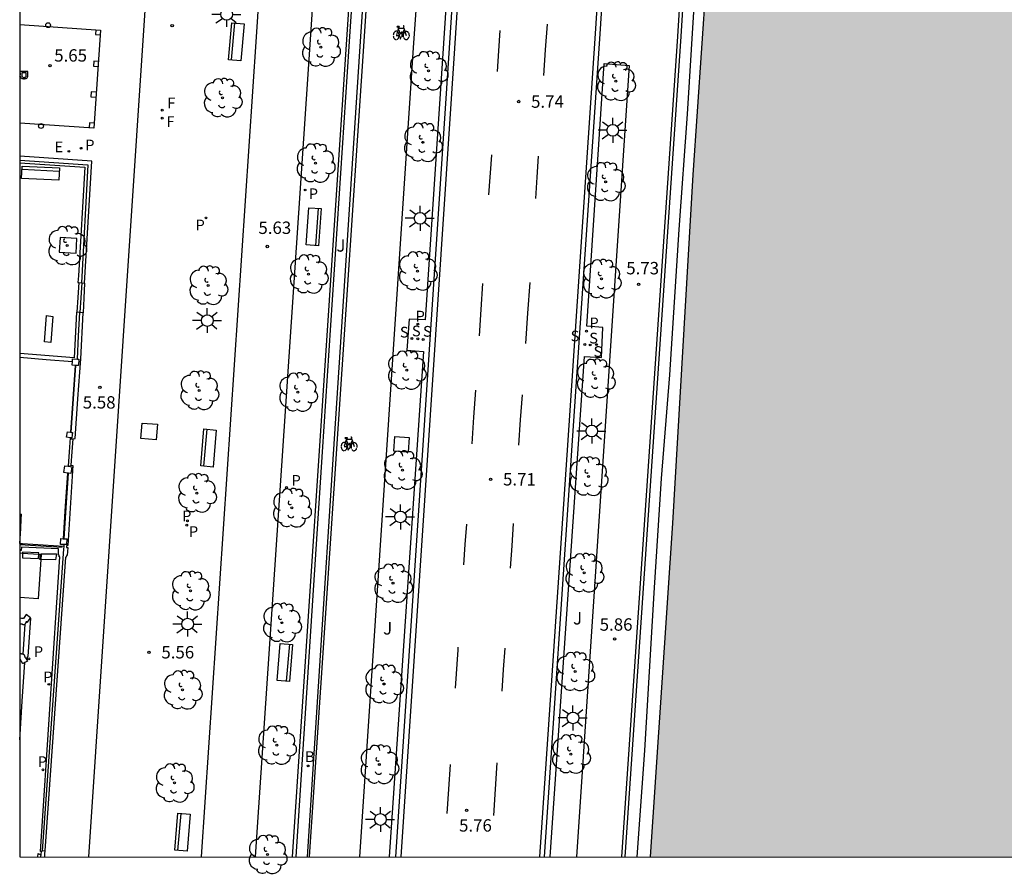
# Model space of a CAD drawing. Units: metres. Extents: x 582744 to 583095, y 4796289 to 4796541.
# Drawn here: x 582744 to 582804, y 4796289 to 4796341 of the extents above; entities that cross this region are included whole.
import ezdxf

# ---------------------------------------------------------------- set-up
doc = ezdxf.new("R2010")
doc.units = ezdxf.units.M
for name, color, linetype in [('010106', 9, 'Continuous'), ('020204', 9, 'Continuous'), ('020308', 9, 'Continuous'), ('060108', 9, 'Continuous'), ('060113', 4, 'Continuous'), ('060117', 9, 'Continuous'), ('060124', 9, 'Continuous'), ('060126', 9, 'Continuous'), ('060130', 9, 'Continuous'), ('060141', 9, 'Continuous'), ('060142', 4, 'Continuous'), ('070105', 6, 'Continuous'), ('070106', 6, 'Continuous'), ('070108', 9, 'VALLA'), ('070110', 9, 'Continuous'), ('090111', 4, 'Continuous'), ('090202', 1, 'Continuous'), ('090212', 9, 'Continuous'), ('100101', 9, 'Continuous'), ('100105', 3, 'Continuous'), ('100107', 3, 'Continuous'), ('100116', 71, 'Continuous'), ('100117', 54, 'Continuous'), ('100118', 9, 'Continuous'), ('100202', 3, 'Continuous'), ('100302', 7, 'Continuous'), ('110104', 9, 'Continuous'), ('200202', 4, 'Continuous'), ('200302', 4, 'Continuous'), ('210102', 4, 'Continuous'), ('210203', 4, 'Continuous'), ('210204', 9, 'Continuous'), ('210205', 4, 'Continuous'), ('210303', 4, 'Continuous'), ('210304', 9, 'Continuous'), ('210305', 4, 'Continuous'), ('220207', 9, 'Continuous'), ('220307', 9, 'Continuous'), ('240204', 9, 'Continuous'), ('240304', 9, 'Continuous'), ('250206', 9, 'Continuous'), ('260101', 9, 'Continuous'), ('260103', 9, 'Continuous'), ('260202', 9, 'Continuous'), ('990506', 131, 'Continuous')]:
    doc.layers.add(name, color=color, linetype=linetype)
doc.styles.add('ARIAL', font='ARIAL.TTF', dxfattribs={"height": 1})
doc.styles.add('ROMANS', font='romans__.ttf', dxfattribs={"height": 1})
doc.linetypes.add('VALLA', pattern='A,1,[200,DONOSTI.shx,S=0.1,R=0,X=0,Y=0],1', length=2)

# ---------------------------------------------------------------- blocks, each defined once
blk = doc.blocks.new('SANEA')
blk.add_circle((0, 0), 0.055)
blk = doc.blocks.new('REGALU')
blk.add_circle((0, 0), 0.055)
blk = doc.blocks.new('FAROLA')
for p, q in [((0, 0.355), (0, 0.755)), ((-0.355, 0), (-0.895, 0)), ((-0.63, 0.51), (-0.255, 0.245)), ((0.605, 0.49), (0.276, 0.223)), ((0.355, 0), (0.855, 0)), ((-0.65, -0.52), (-0.255, -0.24)), ((0, -0.355), (0, -0.755)), ((0.585, -0.52), (0.256, -0.246))]:
    blk.add_line(p, q)
blk.add_circle((0, 0), 0.355)
blk = doc.blocks.new('PLUVI2')
blk.add_circle((0, 0), 0.055)
blk = doc.blocks.new('PLUVI3')
blk.add_circle((0, 0), 0.055)
blk = doc.blocks.new('BANCO')
blk.add_line((1.125, 0.1875), (-1.125, 0.1875))
blk.add_lwpolyline([(1.125, 0.75), (1.125, 0), (-1.125, 0), (-1.125, 0.75)], close=True)
blk = doc.blocks.new('ARBOL')
blk.add_circle((0, 0), 0.0587)
for centre, radius, start, end in [((-0.564, 0.381), 0.532, 92.28, 254.58), ((-0.28, 0.855), 0.3, 359.28777, 173.60777), ((0.097, 0.97), 0.21, 23.15651, 160.46651), ((0.438, 0.881), 0.24, 301.57804, 139.32804), ((0.656, 0.288), 0.443, 319.85562, 114.76562), ((-0.091, 0.321), 0.12, 119.14, 310.56), ((0.819, -0.249), 0.383, 235.52754, 62.02753), ((-0.556, -0.339), 0.555, 142.64, 266.54), ((-0.039, -0.384), 0.21, 189.64, 323.88), ((-0.301, -0.676), 0.45, 213.78, 295.32), ((0.299, -0.624), 0.532, 224.67, 0.24)]:
    blk.add_arc(centre, radius, start, end)
blk = doc.blocks.new('COTAPU')
blk.add_circle((0, 0), 0.075)
blk = doc.blocks.new('HUEPIV')
blk.add_circle((0, 0), 0.145)
blk = doc.blocks.new('BOCAR')
blk.add_circle((0, 0), 0.055)
blk = doc.blocks.new('BICI')
at = {"color": 9, "linetype": 'Continuous', "flags": 128}
for points in [[(-0.25, 0.103), (-0.281, 0.109), (-0.309, 0.108), (-0.335, 0.101), (-0.367, 0.084), (-0.382, 0.072), (-0.396, 0.059), (-0.416, 0.034), (-0.427, 0.017), (-0.44, -0.009), (-0.451, -0.037), (-0.457, -0.058), (-0.462, -0.082), (-0.467, -0.121)], [(-0.165, 0.27), (-0.282, -0.123)], [(-0.113, -0.111), (-0.117, -0.082), (-0.126, -0.043), (-0.141, -0.003), (-0.153, 0.018), (-0.165, 0.038), (-0.187, 0.064), (-0.195, 0.071)], [(-0.123, 0.201), (-0.174, 0.353)], [(0.029, 0.05), (0.001, 0.05)], [(0.07, -0.04), (0.191, 0.198)], [(0.219, 0.073), (0.204, 0.059), (0.191, 0.044), (0.176, 0.022), (0.164, 0.001), (0.155, -0.022), (0.148, -0.04), (0.142, -0.062), (0.137, -0.088), (0.134, -0.107), (0.133, -0.139), (0.133, -0.164), (0.135, -0.188), (0.141, -0.22), (0.146, -0.242), (0.156, -0.269)], [(0.255, 0.097), (0.276, 0.105), (0.302, 0.109), (0.329, 0.108), (0.361, 0.099), (0.384, 0.087), (0.405, 0.071), (0.424, 0.052), (0.439, 0.032), (0.455, 0.004), (0.467, -0.022), (0.478, -0.057), (0.484, -0.088), (0.488, -0.128), (0.488, -0.165), (0.485, -0.193), (0.483, -0.21)], [(-0.467, -0.164), (-0.462, -0.205), (-0.457, -0.229), (-0.446, -0.264), (-0.433, -0.294), (-0.416, -0.322), (-0.401, -0.343), (-0.381, -0.362), (-0.368, -0.372), (-0.343, -0.386), (-0.309, -0.396)], [(-0.289, -0.144), (-0.066, -0.144)], [(-0.274, -0.397), (-0.244, -0.39), (-0.218, -0.377), (-0.197, -0.361), (-0.177, -0.341), (-0.161, -0.32), (-0.146, -0.294), (-0.134, -0.269), (-0.124, -0.24), (-0.118, -0.212), (-0.113, -0.184), (-0.112, -0.171)], [(-0.091, -0.171), (-0.088, -0.187), (-0.085, -0.2), (-0.08, -0.214), (-0.075, -0.226), (-0.068, -0.238), (-0.059, -0.25), (-0.049, -0.26), (-0.033, -0.271), (-0.017, -0.276), (-0.004, -0.277), (0.008, -0.275), (0.018, -0.271)], [(0.047, -0.04), (0.033, -0.026), (0.021, -0.018), (0.007, -0.013), (-0.012, -0.012), (-0.035, -0.02), (-0.05, -0.031), (-0.06, -0.042), (-0.073, -0.061), (-0.081, -0.081), (-0.086, -0.097), (-0.09, -0.114)], [(-0.051, -0.344), (-0.025, -0.344)], [(0.044, -0.251), (0.055, -0.236), (0.064, -0.218), (0.071, -0.202), (0.076, -0.181), (0.079, -0.161), (0.08, -0.138), (0.079, -0.12), (0.075, -0.097), (0.07, -0.081), (0.063, -0.065)], [(0.175, -0.309), (0.192, -0.334), (0.206, -0.35), (0.226, -0.368), (0.248, -0.382), (0.276, -0.393), (0.297, -0.397), (0.32, -0.398), (0.348, -0.392), (0.369, -0.384), (0.392, -0.37), (0.416, -0.349), (0.43, -0.332), (0.444, -0.313), (0.454, -0.295), (0.465, -0.27), (0.472, -0.252)]]:
    blk.add_lwpolyline(points, dxfattribs=at)
at = {"color": 9, "linetype": 'Continuous'}
for points in [[(-0.236, 0.385), (-0.243, 0.371), (-0.224, 0.366)], [(-0.22, 0.365), (-0.087, 0.365), (-0.091, 0.384), (-0.104, 0.391), (-0.226, 0.391), (-0.236, 0.385)], [(-0.128, 0.302), (0.171, 0.302)], [(-0.049, -0.018), (-0.123, 0.201)], [(0.015, -0.014), (0.029, 0.05)], [(0.029, 0.05), (0.063, 0.051)], [(0.171, 0.302), (0.165, 0.361), (0.177, 0.381), (0.182, 0.407), (0.167, 0.423), (0.149, 0.428), (0.122, 0.428)], [(0.171, 0.302), (0.311, -0.144)], [(-0.051, -0.344), (-0.076, -0.344)], [(-0.033, -0.274), (-0.051, -0.344)]]:
    blk.add_lwpolyline(points, dxfattribs=at)
blk = doc.blocks.new('OPTICA')
blk.add_circle((0, 0), 0.055)

msp = doc.modelspace()

# ---------------------------------------------------------------- hatches: boundary and pattern name
at = {"layer": '990506'}
msp.add_hatch(color=256, dxfattribs=at).paths.add_polyline_path([(582881.388, 4796473.128), (582882.821, 4796492.08), (582883.553, 4796501.107), (582884.581, 4796513.011), (582885.445, 4796523.407), (582886.505, 4796535.318), (582886.886, 4796540.147), (582798.931, 4796540.149), (582798.788, 4796538.244), (582797.515, 4796515.285), (582796.279, 4796496.693), (582795.227, 4796482.81), (582793.622, 4796460.63), (582792.362, 4796443.675), (582791.402, 4796430.399), (582790.325, 4796412.24), (582789.073, 4796392.96), (582787.793, 4796375.849), (582787.033, 4796364.205), (582786.896, 4796361.849), (582786.292, 4796350.666), (582784.98, 4796331.466), (582783.743, 4796310.379), (582782.41, 4796290.157), (582866.331, 4796290.155), (582867.597, 4796305.865), (582868.869, 4796321.449), (582869.914, 4796334.616), (582871.122, 4796349.24), (582871.834, 4796358.172), (582872.53, 4796367.399), (582873.374, 4796377.351), (582874.002, 4796384.671), (582874.715, 4796393.687), (582875.423, 4796401.33), (582876.095, 4796409.618), (582876.719, 4796416.87), (582877.487, 4796426.354), (582878.487, 4796437.701), (582879.46, 4796449.989), (582880.34, 4796460.969)])

# ---------------------------------------------------------------- linework, layer by layer
at = {"layer": '010106', "flags": 128}
msp.add_lwpolyline([(582744.188, 4796290.157), (583094.178, 4796290.15), (583094.184, 4796540.143), (582744.194, 4796540.15)], close=True, dxfattribs=at)
at = {"layer": '060108'}
for points in [[(582766.972, 4796290.157, 5.815), (582768.589, 4796314.496, 5.8), (582770.205, 4796338.835, 5.784), (582772.116, 4796367.987, 5.751), (582774.027, 4796397.137, 5.718), (582775.808, 4796424.123, 5.707), (582777.591, 4796451.108, 5.696), (582779.151, 4796474.665, 5.681), (582780.713, 4796498.224, 5.666), (582781.782, 4796514.495, 5.727), (582783.142, 4796534.844, 5.8), (582783.491, 4796540.149, 5.821)], [(582775.993, 4796290.157, 5.753), (582777.673, 4796315.081, 5.727), (582779.352, 4796340.005, 5.701), (582781.183, 4796367.776, 5.698), (582783.013, 4796395.546, 5.695), (582786.623, 4796449.903, 5.576), (582789.718, 4796496.626, 5.531), (582791.911, 4796530.486, 5.572), (582792.493, 4796540.149, 5.705)]]:
    msp.add_polyline3d(points, dxfattribs=at)
at = {"layer": '060113'}
for points in [[(582783.791, 4796540.149, 5.786), (582783.441, 4796534.824, 5.765), (582782.081, 4796514.475, 5.692), (582781.012, 4796498.204, 5.591), (582779.451, 4796474.645, 5.604), (582777.89, 4796451.088, 5.616), (582776.108, 4796424.103, 5.487), (582774.326, 4796397.117, 5.718), (582772.415, 4796367.967, 5.751), (582770.504, 4796338.815, 5.689), (582768.888, 4796314.486, 5.704), (582767.272, 4796290.157, 5.72)], [(582792.193, 4796540.149, 5.705), (582791.612, 4796530.506, 5.572), (582789.419, 4796496.646, 5.531), (582787.872, 4796473.285, 5.554), (582786.324, 4796449.923, 5.576), (582784.52, 4796422.745, 5.496), (582782.714, 4796395.567, 5.555), (582780.884, 4796367.796, 5.698), (582779.053, 4796340.025, 5.671), (582777.374, 4796315.091, 5.697), (582775.693, 4796290.157, 5.723)]]:
    msp.add_polyline3d(points, dxfattribs=at)
at = {"layer": '060117'}
for points in [[(582747.777, 4796324.944, 5.794), (582747.715, 4796324.044, 5.807), (582747.654, 4796323.143, 5.82)], [(582748.125, 4796324.908, 5.757), (582748.084, 4796324.008, 5.758), (582748.043, 4796323.109, 5.759)], [(582747.403, 4796315.489, 5.795), (582747.346, 4796314.689, 5.798), (582747.289, 4796313.886, 5.8)], [(582744.287, 4796310.624, 5.651), (582744.305, 4796310.908, 5.651)], [(582744.251, 4796310.05, 5.651), (582744.287, 4796310.624, 5.651)], [(582744.194, 4796309.142, 5.651), (582744.251, 4796310.05, 5.651)], [(582744.833, 4796304.611, 6.022), (582744.673, 4796302.306, 6.021), (582744.668, 4796302.293, 6.021), (582744.663, 4796302.28, 6.021), (582744.657, 4796302.267, 6.021), (582744.651, 4796302.254, 6.021), (582744.645, 4796302.242, 6.021), (582744.639, 4796302.232, 6.021), (582744.632, 4796302.223, 6.021), (582744.624, 4796302.212, 6.021), (582744.613, 4796302.197, 6.021), (582744.583, 4796302.158, 6.021)]]:
    msp.add_polyline3d(points, dxfattribs=at)
at = {"layer": '060124'}
for points in [[(582751.528, 4796315.502, 5.647), (582751.601, 4796316.434, 5.647), (582752.533, 4796316.361, 5.647), (582752.46, 4796315.429, 5.647), (582751.528, 4796315.502, 5.647)], [(582745.702, 4796290.157, 5.802), (582745.715, 4796290.342, 5.802), (582745.728, 4796290.527, 5.803), (582745.716, 4796290.527, 5.808), (582745.704, 4796290.526, 5.813)]]:
    msp.add_polyline3d(points, dxfattribs=at)
at = {"layer": '060126'}
for points in [[(582744.189, 4796310.627, 5.553), (582744.287, 4796310.624, 5.574)], [(582744.189, 4796310.053, 5.622), (582744.251, 4796310.05, 5.654)]]:
    msp.add_polyline3d(points, dxfattribs=at)
at = {"layer": '060130'}
for points in [[(582744.189, 4796340.57, 5.69), (582749.082, 4796340.238, 5.689)], [(582749.082, 4796340.238, 5.689), (582748.687, 4796334.291, 5.694)], [(582748.687, 4796334.291, 5.694), (582744.189, 4796334.596, 5.705)]]:
    msp.add_polyline3d(points, dxfattribs=at)
at = {"layer": '060141'}
for points in [[(582744.203, 4796304.283, 6.335), (582744.196, 4796304.165, 6.334), (582744.188, 4796304.047, 6.334)], [(582744.399, 4796302.442, 6.176), (582744.454, 4796303.349, 6.174), (582744.51, 4796304.257, 6.173)]]:
    msp.add_polyline3d(points, dxfattribs=at)
at = {"layer": '060142'}
msp.add_polyline3d([(582785.328, 4796360.461, 5.685), (582784.038, 4796339.855, 5.703), (582780.656, 4796290.157, 5.733)], dxfattribs=at)
at = {"layer": '070105'}
for points in [[(582781.594, 4796290.157, 6.171), (582782.058, 4796296.612, 6.151), (582782.622, 4796306.148, 6.147), (582783.067, 4796313.076, 6.151), (582783.591, 4796319.356, 6.163), (582784.139, 4796328.163, 6.167), (582784.647, 4796335.147, 6.187), (582785.011, 4796341.019, 6.183), (582785.471, 4796348.063, 6.223), (582785.827, 4796353.623, 6.235), (582786.067, 4796358.394, 6.183), (582786.199, 4796360.522, 6.119), (582786.203, 4796362.366, 6.043), (582785.852, 4796362.378, 6.043), (582785.848, 4796363.015, 6.038)], [(582786.963, 4796362.999, 0.801), (582786.896, 4796361.849, 0.799), (582786.292, 4796350.666, 0.831), (582784.98, 4796331.466, 1.203), (582783.743, 4796310.379, 1.315), (582782.387, 4796290.157, 0.489)], [(582785.328, 4796360.461, 5.748), (582785.526, 4796360.433, 5.735), (582784.238, 4796339.842, 5.753), (582780.857, 4796290.157, 5.783)], [(582748.125, 4796324.908, 5.757), (582748.557, 4796332.303, 5.758), (582744.189, 4796332.591, 5.806)], [(582744.189, 4796332.191, 5.803), (582748.135, 4796331.93, 5.758), (582747.75, 4796325.349, 5.757), (582747.708, 4796324.951, 5.828), (582747.777, 4796324.944, 5.816)], [(582747.777, 4796324.944, 5.816), (582747.931, 4796324.928, 5.79)], [(582747.931, 4796324.928, 5.79), (582747.948, 4796324.927, 5.787)], [(582747.948, 4796324.927, 5.787), (582748.125, 4796324.908, 5.757)], [(582747.654, 4796323.143, 5.825), (582747.629, 4796323.145, 5.829), (582747.497, 4796320.384, 5.866), (582744.189, 4796320.658, 5.899)], [(582747.403, 4796315.489, 5.807), (582747.545, 4796315.492, 5.817), (582747.717, 4796317.904, 5.764), (582747.888, 4796320.316, 5.767), (582748.043, 4796323.109, 5.759)], [(582747.833, 4796323.128, 5.797), (582747.654, 4796323.143, 5.825)], [(582747.838, 4796323.127, 5.793), (582747.833, 4796323.128, 5.793)], [(582748.043, 4796323.109, 5.759), (582747.838, 4796323.127, 5.791)], [(582744.189, 4796320.426, 6.781), (582745.787, 4796320.294, 6.588), (582747.385, 4796320.162, 6.394)], [(582747.55, 4796319.927, 5.766), (582747.405, 4796317.9, 5.764), (582747.261, 4796315.874, 5.761)], [(582747.274, 4796315.544, 6.387), (582747.273, 4796315.487, 5.798), (582747.403, 4796315.489, 5.807)], [(582747.289, 4796313.886, 5.786), (582747.414, 4796313.858, 5.762), (582747.109, 4796309.017, 5.773), (582747.038, 4796309.021, 5.772), (582747.034, 4796308.958, 5.772), (582747.029, 4796308.895, 5.772), (582747.108, 4796308.889, 5.772), (582747.074, 4796308.405, 5.771), (582747.021, 4796308.409, 5.771), (582747.014, 4796308.314, 5.771), (582746.957, 4796308.318, 5.771), (582745.704, 4796290.526, 5.813)], [(582747.245, 4796313.806, 6.437), (582747.251, 4796313.85, 6.116), (582747.258, 4796313.894, 5.792), (582747.289, 4796313.886, 5.786)], [(582747.075, 4796313.407, 5.763), (582746.95, 4796311.419, 5.768), (582746.824, 4796309.431, 5.773)], [(582744.189, 4796310.917, 5.651), (582744.247, 4796310.913, 5.651), (582744.305, 4796310.908, 5.651)], [(582744.189, 4796309.143, 5.711), (582744.194, 4796309.142, 5.711)], [(582745.5, 4796290.491, 5.819), (582745.453, 4796290.482, 5.821), (582746.614, 4796308.338, 5.856), (582746.583, 4796308.34, 5.856), (582746.584, 4796308.437, 5.856), (582746.537, 4796308.438, 5.856), (582746.531, 4796308.819, 5.856), (582744.304, 4796308.923, 5.864), (582744.286, 4796308.721, 5.858), (582744.189, 4796308.715, 5.859)], [(582744.194, 4796309.142, 5.711), (582744.277, 4796309.138, 5.711), (582744.364, 4796309.133, 5.711), (582745.613, 4796309.059, 5.793), (582746.861, 4796308.984, 5.742)], [(582744.833, 4796304.611, 5.876), (582744.852, 4796304.637, 5.862), (582744.59, 4796304.831, 5.859), (582744.416, 4796304.597, 6.288), (582744.302, 4796304.604, 6.336), (582744.188, 4796304.611, 6.385)], [(582744.188, 4796304.284, 6.381), (582744.301, 4796304.274, 6.325), (582744.319, 4796304.267, 6.312), (582744.336, 4796304.261, 6.299), (582744.354, 4796304.254, 6.286), (582744.371, 4796304.248, 6.273), (582744.388, 4796304.243, 6.26), (582744.405, 4796304.239, 6.247), (582744.421, 4796304.236, 6.234), (582744.437, 4796304.235, 6.221), (582744.452, 4796304.235, 6.208), (582744.473, 4796304.238, 6.196), (582744.492, 4796304.246, 6.171), (582744.51, 4796304.257, 6.153)], [(582744.51, 4796304.257, 6.153), (582744.52, 4796304.265, 6.14), (582744.53, 4796304.276, 6.13), (582744.541, 4796304.291, 6.116), (582744.551, 4796304.306, 6.103), (582744.556, 4796304.315, 6.097), (582744.565, 4796304.333, 6.084), (582744.57, 4796304.342, 6.071), (582744.578, 4796304.362, 6.064), (582744.583, 4796304.372, 6.051), (582744.591, 4796304.392, 6.045), (582744.595, 4796304.403, 6.038), (582744.599, 4796304.413, 6.032), (582744.603, 4796304.424, 6.025), (582744.607, 4796304.434, 6.019), (582744.636, 4796304.346, 6.025), (582744.833, 4796304.611, 5.876)], [(582744.188, 4796302.468, 6.324), (582744.2, 4796302.468, 6.317), (582744.213, 4796302.469, 6.311), (582744.225, 4796302.469, 6.305), (582744.237, 4796302.469, 6.299), (582744.249, 4796302.469, 6.292), (582744.261, 4796302.469, 6.286), (582744.273, 4796302.469, 6.28), (582744.285, 4796302.468, 6.273), (582744.296, 4796302.468, 6.267), (582744.307, 4796302.467, 6.261), (582744.318, 4796302.466, 6.254), (582744.329, 4796302.464, 6.248), (582744.34, 4796302.463, 6.241), (582744.35, 4796302.46, 6.234), (582744.36, 4796302.458, 6.228), (582744.379, 4796302.452, 6.214), (582744.396, 4796302.444, 6.2), (582744.418, 4796302.43, 6.18), (582744.436, 4796302.414, 6.16), (582744.446, 4796302.402, 6.148), (582744.455, 4796302.389, 6.135), (582744.463, 4796302.374, 6.122), (582744.47, 4796302.359, 6.109), (582744.477, 4796302.343, 6.096), (582744.483, 4796302.326, 6.082), (582744.488, 4796302.309, 6.069), (582744.493, 4796302.291, 6.055), (582744.498, 4796302.273, 6.041), (582744.503, 4796302.255, 6.028), (582744.544, 4796302.224, 6.025), (582744.583, 4796302.158, 5.972)], [(582744.502, 4796301.924, 5.859), (582744.382, 4796301.854, 5.859), (582744.218, 4796302.135, 6.299), (582744.203, 4796302.136, 6.306), (582744.188, 4796302.137, 6.313)], [(582744.583, 4796302.158, 5.972), (582744.664, 4796302.019, 5.859), (582744.502, 4796301.924, 5.859)], [(582745.553, 4796290.5, 5.818), (582745.5, 4796290.491, 5.819)], [(582745.704, 4796290.526, 5.813), (582745.553, 4796290.5, 5.818)]]:
    msp.add_polyline3d(points, dxfattribs=at)
at = {"layer": '070106'}
for points in [[(582747.948, 4796324.927, 5.79), (582747.891, 4796324.026, 5.794), (582747.833, 4796323.128, 5.798)], [(582747.252, 4796315.548, 5.8), (582747.191, 4796314.685, 5.802), (582747.129, 4796313.823, 5.803)], [(582745.476, 4796290.157, 5.831), (582745.488, 4796290.323, 5.831), (582745.5, 4796290.491, 5.831)]]:
    msp.add_polyline3d(points, dxfattribs=at)
at = {"layer": '070108'}
for points in [[(582744.189, 4796332.361, 6.37), (582748.314, 4796332.085, 6.391), (582747.931, 4796324.928, 6.39)], [(582747.681, 4796320.305, 6.406), (582747.759, 4796321.716, 6.396), (582747.838, 4796323.127, 6.385)], [(582747.309, 4796315.867, 6.414), (582747.445, 4796317.896, 6.425), (582747.58, 4796319.925, 6.436)], [(582746.888, 4796309.428, 6.301), (582746.984, 4796310.999, 6.389), (582747.144, 4796313.397, 6.402)], [(582746.762, 4796308.906, 6.26), (582745.476, 4796308.983, 6.312), (582744.189, 4796309.06, 6.365)], [(582746.861, 4796308.984, 6.276), (582746.858, 4796308.944, 6.274), (582746.85, 4796308.811, 6.266), (582746.202, 4796299.655, 6.274), (582745.553, 4796290.5, 6.281)], [(582746.866, 4796309.076, 6.281), (582746.861, 4796308.984, 6.276)]]:
    msp.add_polyline3d(points, dxfattribs=at)
at = {"layer": '070110'}
for points in [[(582747.385, 4796320.162, 6.374), (582747.394, 4796320.321, 6.361), (582747.681, 4796320.305, 6.361)], [(582747.778, 4796320.299, 6.361), (582747.756, 4796319.915, 6.392), (582747.58, 4796319.925, 6.392)], [(582747.681, 4796320.305, 6.361), (582747.778, 4796320.299, 6.361)], [(582747.55, 4796319.927, 6.392), (582747.372, 4796319.937, 6.392), (582747.385, 4796320.162, 6.374)], [(582747.58, 4796319.925, 6.392), (582747.55, 4796319.927, 6.392)], [(582747.252, 4796315.548, 6.388), (582747.029, 4796315.58, 6.388), (582747.076, 4796315.901, 6.382), (582747.261, 4796315.874, 6.382)], [(582747.274, 4796315.544, 6.388), (582747.252, 4796315.548, 6.388)], [(582747.261, 4796315.874, 6.382), (582747.309, 4796315.867, 6.382)], [(582747.396, 4796315.855, 6.382), (582747.35, 4796315.534, 6.388), (582747.274, 4796315.544, 6.388)], [(582747.309, 4796315.867, 6.382), (582747.396, 4796315.855, 6.382)], [(582747.075, 4796313.407, 6.423), (582746.87, 4796313.437, 6.423), (582746.93, 4796313.852, 6.44), (582747.129, 4796313.823, 6.44)], [(582747.129, 4796313.823, 6.44), (582747.245, 4796313.806, 6.44)], [(582747.345, 4796313.792, 6.44), (582747.285, 4796313.377, 6.423), (582747.144, 4796313.397, 6.423)], [(582747.245, 4796313.806, 6.44), (582747.345, 4796313.792, 6.44)], [(582747.144, 4796313.397, 6.423), (582747.075, 4796313.407, 6.423)], [(582746.866, 4796309.076, 6.432), (582746.669, 4796309.085, 6.432), (582746.684, 4796309.437, 6.425), (582746.824, 4796309.431, 6.425)], [(582746.824, 4796309.431, 6.425), (582746.888, 4796309.428, 6.425)], [(582747.036, 4796309.422, 6.425), (582747.021, 4796309.07, 6.432), (582746.866, 4796309.076, 6.432)], [(582746.888, 4796309.428, 6.425), (582747.036, 4796309.422, 6.425)]]:
    msp.add_polyline3d(points, dxfattribs=at)
at = {"layer": '090111'}
for points in [[(582744.189, 4796308.567, 5.861), (582744.366, 4796308.555, 5.86)], [(582744.366, 4796308.555, 5.86), (582745.343, 4796308.487, 5.856)], [(582745.343, 4796308.487, 5.856), (582745.456, 4796308.479, 5.856)], [(582745.456, 4796308.479, 5.856), (582745.49, 4796308.477, 5.856), (582745.469, 4796308.165, 5.856)], [(582745.469, 4796308.165, 5.856), (582745.304, 4796305.787, 5.856), (582744.188, 4796305.864, 5.86)]]:
    msp.add_polyline3d(points, dxfattribs=at)
at = {"layer": '100101'}
msp.add_polyline3d([(582746.633, 4796327.683, 5.887), (582746.585, 4796326.793, 5.892), (582747.611, 4796326.728, 5.878), (582747.659, 4796327.618, 5.887), (582746.633, 4796327.683, 5.887)], dxfattribs=at)
at = {"layer": '100105'}
for points in [[(582755.198, 4796290.157, 5.79), (582758.536, 4796339.821, 5.769), (582762.38, 4796397.908, 5.643), (582764.192, 4796425.05, 5.617), (582766.006, 4796452.192, 5.591), (582768.514, 4796490.125, 5.573), (582761.675, 4796490.599, 5.535), (582759.162, 4796452.732, 5.535), (582757.361, 4796425.557, 5.528), (582755.559, 4796398.381, 5.52), (582751.685, 4796340.212, 5.674), (582748.365, 4796290.157, 5.692)], [(582765.362, 4796393.445, 5.634), (582765.327, 4796392.914, 5.635), (582761.768, 4796339.36, 5.744), (582760.109, 4796314.758, 5.762), (582758.451, 4796290.157, 5.779)], [(582744.188, 4796297.242, 6.056), (582744.345, 4796299.583, 6.056), (582744.502, 4796301.924, 6.057)]]:
    msp.add_polyline3d(points, dxfattribs=at)
at = {"layer": '100107'}
for points in [[(582764.148, 4796339.245, 5.943), (582767.703, 4796392.261, 5.887), (582768.361, 4796392.102, 5.89), (582764.771, 4796338.945, 5.995), (582763.185, 4796314.551, 5.981), (582761.6, 4796290.157, 5.967)], [(582760.934, 4796290.157, 5.94), (582762.54, 4796314.701, 5.942), (582764.148, 4796339.245, 5.943)]]:
    msp.add_polyline3d(points, dxfattribs=at)
at = {"layer": '100116'}
for points in [[(582764.789, 4796290.157, 6.034), (582768.05, 4796339.17, 6.034), (582768.615, 4796347.157, 6.027), (582771.906, 4796397.307, 5.909), (582775.516, 4796451.206, 5.856), (582777.085, 4796474.617, 5.848), (582778.655, 4796498.028, 5.84), (582780.852, 4796531.371, 5.857), (582781.436, 4796540.149, 5.854)], [(582783.124, 4796540.149, 5.979), (582782.767, 4796534.837, 5.958), (582781.472, 4796515.268, 5.898), (582780.344, 4796498.04, 5.848), (582779.833, 4796490.997, 5.843), (582778.847, 4796491.061, 5.834), (582778.741, 4796489.201, 5.841), (582779.682, 4796489.152, 5.85), (582777.252, 4796451.553, 5.873), (582774.803, 4796414.661, 5.831), (582773.8, 4796414.74, 5.823), (582773.727, 4796412.932, 5.826), (582774.697, 4796412.819, 5.829), (582773.673, 4796397.213, 5.888), (582771.751, 4796368.019, 5.919), (582769.828, 4796338.825, 5.95), (582768.75, 4796322.695, 5.954), (582767.779, 4796322.719, 5.967), (582767.638, 4796320.849, 5.974), (582768.649, 4796320.774, 5.951), (582766.571, 4796290.157, 5.971)], [(582768.555, 4796392.541, 5.886), (582765.001, 4796338.967, 5.976), (582763.365, 4796314.562, 5.98), (582761.73, 4796290.157, 5.983)], [(582763.987, 4796339.356, 5.943), (582767.535, 4796392.605, 5.867), (582768.555, 4796392.541, 5.886)], [(582760.715, 4796290.157, 5.955), (582762.35, 4796314.756, 5.949), (582763.987, 4796339.356, 5.943)], [(582776.329, 4796290.157, 5.943), (582778.417, 4796320.461, 5.9), (582779.434, 4796320.408, 5.914), (582779.521, 4796322.231, 5.896), (582778.545, 4796322.298, 5.89), (582779.593, 4796338.206, 5.881), (582781.116, 4796338.098, 5.917), (582777.934, 4796290.157, 5.975)]]:
    msp.add_polyline3d(points, dxfattribs=at)
at = {"layer": '100117'}
for points in [[(582744.366, 4796308.555, 5.859), (582744.357, 4796308.271, 5.865), (582745.334, 4796308.239, 5.85), (582745.343, 4796308.487, 5.85)], [(582745.346, 4796308.579, 5.85), (582744.368, 4796308.611, 5.858), (582744.366, 4796308.555, 5.859)], [(582745.343, 4796308.487, 5.85), (582745.346, 4796308.579, 5.85)], [(582745.469, 4796308.165, 5.85), (582745.412, 4796308.166, 5.85), (582745.456, 4796308.479, 5.853)], [(582745.456, 4796308.479, 5.853), (582745.461, 4796308.523, 5.854), (582746.41, 4796308.517, 5.854)], [(582746.41, 4796308.517, 5.854), (582746.361, 4796308.16, 5.851), (582745.469, 4796308.165, 5.85)]]:
    msp.add_polyline3d(points, dxfattribs=at)
at = {"layer": '100118'}
msp.add_polyline3d([(582766.857, 4796314.734, 6.041), (582766.914, 4796315.611, 6.056), (582767.791, 4796315.554, 6.056), (582767.734, 4796314.677, 6.041), (582766.857, 4796314.734, 6.041)], dxfattribs=at)
at = {"layer": '110104'}
msp.add_polyline3d([(582745.696, 4796321.354, 5.883), (582745.816, 4796322.945, 5.875), (582746.187, 4796322.898, 5.853), (582746.067, 4796321.307, 5.883), (582745.696, 4796321.354, 5.883)], dxfattribs=at)
at = {"layer": '210102'}
msp.add_polyline3d([(582745.291, 4796290.157, 5.807), (582745.307, 4796290.374, 5.805), (582745.462, 4796290.292, 5.84), (582745.452, 4796290.157, 5.84)], dxfattribs=at)
at = {"layer": '260101'}
for points in [[(582775.952, 4796337.476, 5.696), (582776.057, 4796339.04, 5.696), (582776.162, 4796340.604, 5.695)], [(582773.135, 4796337.737, 5.666), (582773.22, 4796338.976, 5.665), (582773.305, 4796340.215, 5.664)], [(582744.405, 4796337.725, 5.582), (582744.189, 4796337.727, 5.582)], [(582744.189, 4796337.406, 5.582), (582744.222, 4796337.44, 5.582), (582744.23, 4796337.413, 5.582), (582744.253, 4796337.371, 5.582), (582744.287, 4796337.338, 5.582), (582744.334, 4796337.312, 5.582), (582744.381, 4796337.298, 5.582), (582744.419, 4796337.291, 5.582), (582744.481, 4796337.291, 5.582), (582744.528, 4796337.299, 5.582), (582744.573, 4796337.309, 5.582), (582744.612, 4796337.332, 5.582), (582744.64, 4796337.353, 5.582), (582744.667, 4796337.391, 5.582), (582744.678, 4796337.445, 5.582), (582744.677, 4796337.625, 5.582), (582744.678, 4796337.724, 5.582), (582744.405, 4796337.725, 5.582)], [(582744.189, 4796337.654, 5.582), (582744.216, 4796337.654, 5.582), (582744.215, 4796337.54, 5.582), (582744.207, 4796337.524, 5.582), (582744.194, 4796337.505, 5.582), (582744.189, 4796337.5, 5.582)], [(582772.624, 4796330.258, 5.678), (582772.787, 4796332.66, 5.671), (582772.789, 4796332.686, 5.671)], [(582775.452, 4796330.033, 5.698), (582775.538, 4796331.319, 5.698), (582775.625, 4796332.606, 5.697)], [(582772.045, 4796321.719, 5.702), (582772.152, 4796323.306, 5.698), (582772.26, 4796324.892, 5.693)], [(582774.857, 4796321.249, 5.703), (582774.984, 4796323.1, 5.701), (582775.11, 4796324.952, 5.699)], [(582771.601, 4796315.175, 5.72), (582771.711, 4796316.8, 5.716), (582771.821, 4796318.424, 5.711)], [(582774.437, 4796315.103, 5.711), (582774.54, 4796316.621, 5.709), (582774.644, 4796318.139, 5.707)], [(582771.104, 4796307.842, 5.741), (582771.188, 4796309.076, 5.738), (582771.271, 4796310.309, 5.734)], [(582773.929, 4796307.651, 5.725), (582774.02, 4796309, 5.72), (582774.112, 4796310.35, 5.716)], [(582770.6, 4796300.374, 5.758), (582770.755, 4796302.696, 5.755), (582770.766, 4796302.854, 5.755)], [(582773.423, 4796300.193, 5.75), (582773.512, 4796301.501, 5.746), (582773.6, 4796302.809, 5.741)], [(582772.912, 4796292.665, 5.775), (582773.02, 4796294.259, 5.77), (582773.128, 4796295.853, 5.764)], [(582770.094, 4796292.783, 5.769), (582770.193, 4796294.269, 5.767), (582770.293, 4796295.754, 5.765)]]:
    msp.add_polyline3d(points, dxfattribs=at)
msp.add_polyline3d([(582744.584, 4796337.65, 5.582), (582744.313, 4796337.652, 5.582), (582744.312, 4796337.508, 5.582), (582744.313, 4796337.477, 5.582), (582744.32, 4796337.445, 5.582), (582744.331, 4796337.417, 5.582), (582744.349, 4796337.396, 5.582), (582744.371, 4796337.382, 5.582), (582744.402, 4796337.374, 5.582), (582744.429, 4796337.368, 5.582), (582744.47, 4796337.367, 5.582), (582744.507, 4796337.376, 5.582), (582744.539, 4796337.388, 5.582), (582744.56, 4796337.407, 5.582), (582744.576, 4796337.434, 5.582), (582744.581, 4796337.455, 5.582), (582744.582, 4796337.492, 5.582), (582744.584, 4796337.588, 5.582), (582744.584, 4796337.651, 5.582)], close=True, dxfattribs=at)
at = {"layer": '260103'}
for points in [[(582748.809, 4796340.256, 5.694), (582748.789, 4796339.965, 5.694), (582749.063, 4796339.945, 5.694)], [(582748.956, 4796338.341, 5.694), (582748.676, 4796338.361, 5.694), (582748.655, 4796338.061, 5.694), (582748.936, 4796338.041, 5.694)], [(582748.832, 4796336.477, 5.694), (582748.525, 4796336.499, 5.694), (582748.504, 4796336.199, 5.694), (582748.812, 4796336.177, 5.694)], [(582748.707, 4796334.59, 5.694), (582748.409, 4796334.612, 5.694), (582748.388, 4796334.311, 5.694)]]:
    msp.add_polyline3d(points, dxfattribs=at)

# ---------------------------------------------------------------- block references
at = {"layer": '020204', "rotation": 359.9987685839998}
for p in [(582753.428, 4796340.504, 5.524), (582746.03, 4796338.078, 5.651), (582774.423, 4796335.907, 5.736), (582759.192, 4796327.128, 5.628), (582781.687, 4796324.836, 5.728), (582749.048, 4796318.604, 5.576), (582772.723, 4796313.028, 5.712), (582780.238, 4796303.36, 5.856), (582752.023, 4796302.553, 5.564), (582771.27, 4796292.973, 5.76)]:
    msp.add_blockref('COTAPU', p, dxfattribs=at)
at = {"layer": '090202'}
for p, rotation in [((582756.936, 4796339.564), 265.078768590586), ((582745.467, 4796331.94), 177.2723686592595), ((582762.379, 4796328.301), 86.07446859294151), ((582755.256, 4796314.956), 265.1041685842081), ((582760.626, 4796301.898), 85.07876859058595), ((582753.683, 4796291.685), 265.078768590586)]:
    msp.add_blockref('BANCO', p, dxfattribs=dict(at, rotation=rotation))
at = {"layer": '090212', "rotation": 359.9987685839998}
for p in [(582767.292, 4796340.059, 6.033), (582764.135, 4796315.156, 5.98)]:
    msp.add_blockref('BICI', p, dxfattribs=at)
at = {"layer": '100202', "rotation": 359.9987685839998}
for p in [(582762.434, 4796339.201, 5.764), (582768.953, 4796337.771, 6.014), (582780.312, 4796337.135, 6.003), (582756.482, 4796336.134, 5.676), (582768.61, 4796333.439, 6.126), (582762.11, 4796332.181, 5.749), (582779.693, 4796331.052, 5.896), (582747.061, 4796327.183, 5.857), (582768.299, 4796325.643, 6.038), (582761.691, 4796325.46, 5.788), (582779.448, 4796325.171, 6.024), (582755.612, 4796324.774, 5.685), (582767.637, 4796319.634, 6.008), (582779.082, 4796319.136, 6.04), (582755.066, 4796318.411, 5.712), (582761.049, 4796318.302, 5.748), (582767.385, 4796313.581, 6.058), (582778.647, 4796313.205, 6.016), (582754.925, 4796312.197, 5.724), (582760.674, 4796311.295, 5.753), (582778.391, 4796307.364, 5.99), (582766.808, 4796306.731, 6.1), (582754.545, 4796306.277, 5.744), (582760.074, 4796304.344, 5.774), (582777.844, 4796301.384, 6.03), (582766.261, 4796300.631, 6.118), (582754.055, 4796300.271, 5.771), (582759.765, 4796296.921, 5.849), (582777.584, 4796296.388, 5.972), (582765.98, 4796295.758, 6.038), (582753.567, 4796294.637, 5.73), (582759.202, 4796290.303, 5.758)]:
    msp.add_blockref('ARBOL', p, dxfattribs=at)
at = {"layer": '200202', "rotation": 359.9987685839998}
msp.add_blockref('BOCAR', (582761.661, 4796295.669, 6.091), dxfattribs=at)
at = {"layer": '210203', "rotation": 359.9987685839998}
for p in [(582747.908, 4796333.079, 5.723), (582768.316, 4796322.431, 5.812), (582778.536, 4796321.997, 5.769)]:
    msp.add_blockref('PLUVI2', p, dxfattribs=at)
at = {"layer": '210204', "rotation": 359.9987685839998}
for p in [(582767.954, 4796321.558, 5.829), (582768.312, 4796321.533, 5.821), (582768.638, 4796321.497, 5.799), (582778.434, 4796321.191, 5.769), (582778.757, 4796321.164, 5.796), (582779.136, 4796321.185, 5.793)]:
    msp.add_blockref('SANEA', p, dxfattribs=at)
at = {"layer": '210205', "rotation": 359.9987685839998}
for p in [(582761.477, 4796330.552, 5.709), (582755.476, 4796328.857, 5.536), (582760.352, 4796312.531, 5.715), (582754.309, 4796310.254, 5.565), (582754.35, 4796310.515, 5.578), (582744.74, 4796302.156, 5.856), (582745.957, 4796300.61, 5.854), (582745.599, 4796295.435, 5.846)]:
    msp.add_blockref('PLUVI3', p, dxfattribs=at)
at = {"layer": '220207', "rotation": 359.9987685839998}
msp.add_blockref('REGALU', (582747.171, 4796332.894, 5.748), dxfattribs=at)
at = {"layer": '240204', "rotation": 359.9987685839998}
for p in [(582752.828, 4796335.387, 5.613), (582752.827, 4796334.901, 5.616)]:
    msp.add_blockref('OPTICA', p, dxfattribs=at)
at = {"layer": '250206', "rotation": 359.9987685839998}
for p in [(582756.726, 4796341.188, 5.659), (582780.124, 4796334.168, 5.944), (582768.448, 4796328.838, 6.05), (582755.555, 4796322.645, 5.684), (582778.85, 4796315.954, 5.927), (582767.256, 4796310.752, 6.08), (582754.362, 4796304.257, 5.763), (582777.712, 4796298.577, 5.912), (582766.046, 4796292.425, 6.101)]:
    msp.add_blockref('FAROLA', p, dxfattribs=at)
at = {"layer": '260202', "rotation": 359.9987685839998}
for p in [(582745.908, 4796340.534, 5.66), (582745.479, 4796334.427, 5.735)]:
    msp.add_blockref('HUEPIV', p, dxfattribs=at)

# ---------------------------------------------------------------- texts
at = {"layer": '020308', "style": 'ARIAL'}
for s, p in [('5.65', (582746.28, 4796338.328, 5.651)), ('5.74', (582775.173, 4796335.532, 5.736)), ('5.63', (582758.652, 4796327.889, 5.628)), ('5.73', (582780.941, 4796325.442, 5.728)), ('5.58', (582748.01, 4796317.313, 5.576)), ('5.71', (582773.473, 4796312.653, 5.712)), ('5.86', (582779.331, 4796303.858, 5.856)), ('5.56', (582752.773, 4796302.178, 5.564)), ('5.76', (582770.81, 4796291.69, 5.76))]:
    msp.add_text(s, height=0.75, rotation=359.99877, dxfattribs=at).set_placement(p)
at = {"layer": '100302', "style": 'ARIAL'}
for p in [(582763.378, 4796326.816), (582777.717, 4796304.236), (582766.208, 4796303.626)]:
    msp.add_text('J', height=0.75, rotation=359.99877, dxfattribs=at).set_placement(p)
at = {"layer": '200302', "style": 'ROMANS'}
msp.add_text('B', height=0.65, rotation=359.99877, dxfattribs=at).set_placement((582761.475, 4796295.906, 6.091))
at = {"layer": '210303', "style": 'ROMANS'}
for p in [(582748.161, 4796332.948, 5.723), (582768.178, 4796322.586, 5.812), (582778.71, 4796322.176, 5.769)]:
    msp.add_text('P', height=0.65, rotation=359.99877, dxfattribs=at).set_placement(p)
at = {"layer": '210304', "style": 'ROMANS'}
for p in [(582767.224, 4796321.615, 5.829), (582767.952, 4796321.688, 5.821), (582768.623, 4796321.665, 5.799), (582777.569, 4796321.385, 5.769), (582778.697, 4796321.255, 5.796), (582778.959, 4796320.443, 5.793)]:
    msp.add_text('S', height=0.65, rotation=359.99877, dxfattribs=at).set_placement(p)
at = {"layer": '210305', "style": 'ROMANS'}
for p in [(582761.703, 4796329.999, 5.709), (582754.842, 4796328.103, 5.536), (582760.658, 4796312.637, 5.715), (582754.03, 4796310.484, 5.578), (582754.439, 4796309.539, 5.565), (582745.046, 4796302.262, 5.856), (582745.617, 4796300.736, 5.854), (582745.279, 4796295.6, 5.846)]:
    msp.add_text('P', height=0.65, rotation=359.99877, dxfattribs=at).set_placement(p)
at = {"layer": '220307', "style": 'ROMANS'}
msp.add_text('E', height=0.65, rotation=359.99877, dxfattribs=at).set_placement((582746.298, 4796332.834, 5.748))
at = {"layer": '240304', "style": 'ROMANS'}
for p in [(582753.134, 4796335.493, 5.613), (582753.08, 4796334.371, 5.616)]:
    msp.add_text('F', height=0.65, rotation=359.99877, dxfattribs=at).set_placement(p)

doc.saveas('drawing.dxf')
